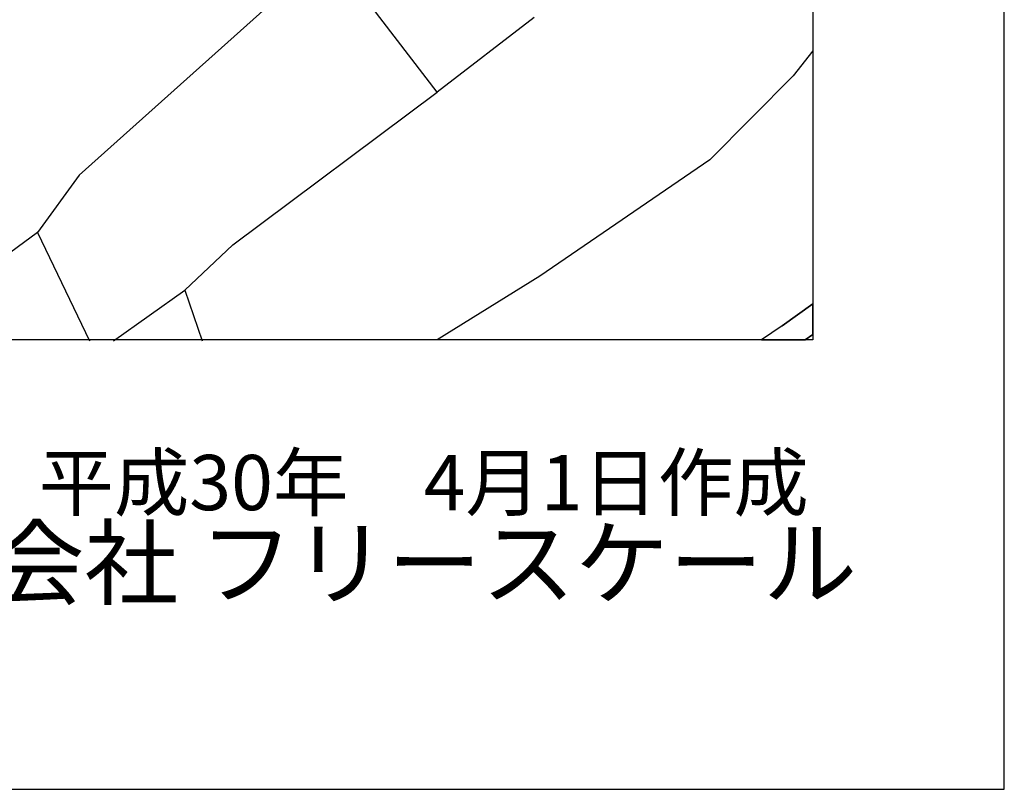
# Model space of a CAD drawing. Extents: x -10 to 410, y -24 to 273.
# Drawn here: x 358 to 410, y -24 to 16 of the extents above; entities that cross this region are included whole.
import ezdxf

# ---------------------------------------------------------------- set-up
doc = ezdxf.new("R2010")
doc.units = 0
for name, color, linetype in [('05_DM_LINE', 7, 'Continuous'), ('08_ROAD_LINE', 3, 'Continuous'), ('09_ROAD_POLY', 5, 'Continuous'), ('印刷レイアウト', 1, 'Continuous'), ('印刷用フレーム', 1, 'Continuous'), ('背景', 3, 'Continuous')]:
    doc.layers.add(name, color=color, linetype=linetype)
doc.styles.add('STD', font='txt')
doc.styles.add('スタイル1', font='txt', dxfattribs={"width": 0.95})

msp = doc.modelspace()

# ---------------------------------------------------------------- linework, layer by layer
at = {"layer": '05_DM_LINE', "color": 253}
for p, q in [((359.122955, 5.251015), (361.842858, -0.408933)), ((398.052878, 0.379994), (399.647268, 1.531345))]:
    msp.add_line(p, q, dxfattribs=at)
for points in [[(385.092773, 16.497184), (380.007812, 12.594925), (374.373014, 19.966051), (361.297843, 8.255138), (359.122955, 5.251015), (356.258013, 3.145717), (352.932807, 2.895603)], [(399.647268, 14.743631), (398.617185, 13.446552), (394.277398, 9.055778), (385.38285, 2.965883), (380.008846, -0.352778)], [(366.828255, 2.239312), (369.338007, 4.606782), (380.007812, 12.594925)], [(363.102729, -0.408933), (366.828255, 2.239312), (367.732593, -0.408933)]]:
    msp.add_lwpolyline(points, dxfattribs=at)
at = {"layer": '08_ROAD_LINE', "color": 253}
msp.add_line((399.647268, -0.085438), (399.259006, -0.352778), dxfattribs=at)
msp.add_lwpolyline([(399.647268, 1.531345), (398.052878, 0.379994), (396.975252, -0.352778)], dxfattribs=at)
at = {"layer": '09_ROAD_POLY', "color": 7}
msp.add_lwpolyline([(396.975252, -0.352778), (399.259006, -0.352778), (399.647268, -0.085438), (399.647268, 1.531345), (398.052878, 0.379994)], close=True, dxfattribs=at)
at = {"layer": '印刷レイアウト', "color": 7}
for points in [[(-10.309448, -23.852808), (409.661817, -23.852808), (409.632878, 273.147152), (-10.338387, 273.147152)], [(399.647269, -0.352433), (-0.353122, -0.352433), (-0.353122, 249.647122), (399.647269, 249.647122)]]:
    msp.add_lwpolyline(points, close=True, dxfattribs=at)
at = {"layer": '印刷用フレーム', "color": 7}
msp.add_lwpolyline([(399.647268, -0.352778), (-0.352778, -0.352778), (-0.352778, 249.647122), (399.647268, 249.647122)], close=True, dxfattribs=at)
msp.add_lwpolyline([(399.647268, -0.352778), (-0.352778, -0.352778), (-0.352778, 249.647122), (399.647268, 249.647122)], close=True, dxfattribs=at)
at = {"layer": '背景', "color": 7}
msp.add_lwpolyline([(399.647268, -0.352778), (-0.352778, -0.352778), (-0.352778, 249.647122), (399.647268, 249.647122)], close=True, dxfattribs=at)

# ---------------------------------------------------------------- texts
at = {"linetype": 'Continuous', "lineweight": 0, "insert": (346.840311, -13.821238), "char_height": 3.6, "attachment_point": 7, "style": 'スタイル1'}
msp.add_mtext_dynamic_manual_height_columns('有限会社 フリースケール', width=55.30503981, gutter_width=1, heights=[0], dxfattribs=at)
at = {"layer": '印刷レイアウト', "color": 7, "insert": (359.182358, -6.374852), "char_height": 2.887318, "attachment_point": 1, "style": 'STD'}
msp.add_mtext('\\fMS PGothic|b0|i0|c128;\\H2.8873;\\C7;平成30年\u30004月1日作成', dxfattribs=at)

doc.saveas('drawing.dxf')
